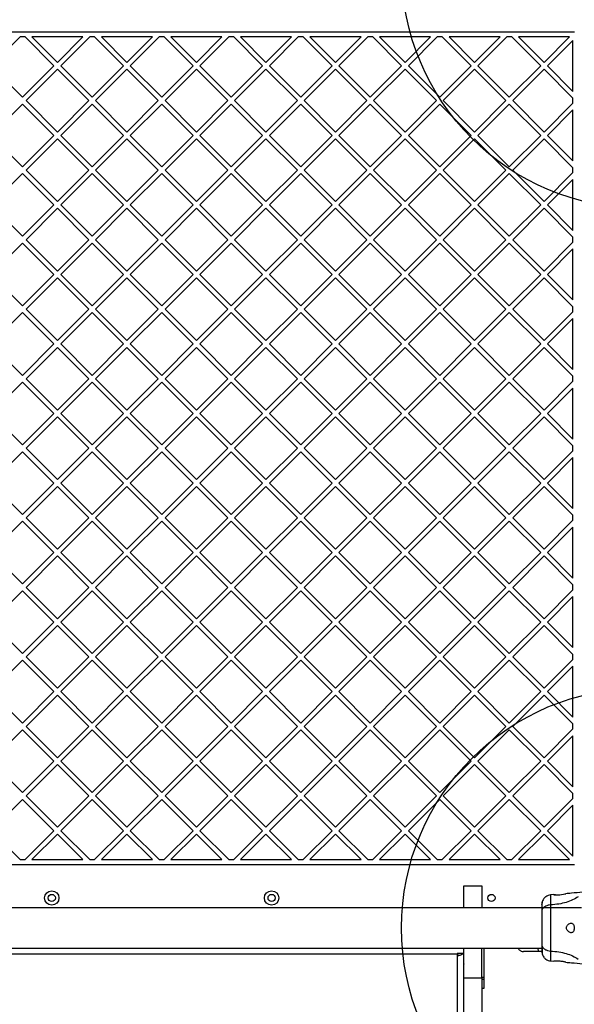
# Model space of a CAD drawing. Units: millimetres. Extents: x 13908 to 19398, y 37102 to 43827.
# Drawn here: x 15734 to 16197, y 40977 to 41798 of the extents above; entities that cross this region are included whole.
import ezdxf

# ---------------------------------------------------------------- set-up
doc = ezdxf.new("R2010")
doc.units = ezdxf.units.MM
doc.header["$LTSCALE"] = 200
doc.layers.add('OTWORY_MONTAŻOWE', color=1, linetype='Continuous')

msp = doc.modelspace()

# ---------------------------------------------------------------- linework, layer by layer
at = {"color": 7, "linetype": 'Continuous', "lineweight": 25}
for p, q in [((16197.02, 41787.41), (15508.68, 41787.41)), ((15710.72, 41759.32), (15734.82, 41783.41)), ((15738.96, 41783.41), (15734.82, 41783.41)), ((15738.96, 41783.41), (15763.05, 41759.32)), ((15787.14, 41783.41), (15744.61, 41783.41)), ((15744.61, 41783.41), (15765.88, 41762.14)), ((15765.88, 41762.14), (15787.14, 41783.41)), ((15768.71, 41759.32), (15792.8, 41783.41)), ((15796.94, 41783.41), (15792.8, 41783.41)), ((15796.94, 41783.41), (15821.03, 41759.32)), ((15845.13, 41783.41), (15802.59, 41783.41)), ((15802.59, 41783.41), (15823.86, 41762.14)), ((15823.86, 41762.14), (15845.13, 41783.41)), ((15826.69, 41759.32), (15850.78, 41783.41)), ((15854.92, 41783.41), (15850.78, 41783.41)), ((15854.92, 41783.41), (15879.02, 41759.32)), ((15903.11, 41783.41), (15860.58, 41783.41)), ((15860.58, 41783.41), (15881.84, 41762.14)), ((15881.84, 41762.14), (15903.11, 41783.41)), ((15884.67, 41759.32), (15908.77, 41783.41)), ((15912.9, 41783.41), (15908.77, 41783.41)), ((15912.9, 41783.41), (15937, 41759.32)), ((15961.09, 41783.41), (15918.56, 41783.41)), ((15918.56, 41783.41), (15939.83, 41762.14)), ((15939.83, 41762.14), (15961.09, 41783.41)), ((15942.66, 41759.32), (15966.75, 41783.41)), ((15970.89, 41783.41), (15966.75, 41783.41)), ((15970.89, 41783.41), (15994.98, 41759.32)), ((16019.08, 41783.41), (15976.54, 41783.41)), ((15976.54, 41783.41), (15997.81, 41762.14)), ((15997.81, 41762.14), (16019.08, 41783.41)), ((16000.64, 41759.32), (16024.73, 41783.41)), ((16028.87, 41783.41), (16024.73, 41783.41)), ((16028.87, 41783.41), (16052.96, 41759.32)), ((16077.06, 41783.41), (16034.53, 41783.41)), ((16034.53, 41783.41), (16055.79, 41762.14)), ((16055.79, 41762.14), (16077.06, 41783.41)), ((16058.62, 41759.32), (16082.72, 41783.41)), ((16086.85, 41783.41), (16082.72, 41783.41)), ((16086.85, 41783.41), (16110.95, 41759.32)), ((16135.04, 41783.41), (16092.51, 41783.41)), ((16092.51, 41783.41), (16113.77, 41762.14)), ((16113.77, 41762.14), (16135.04, 41783.41)), ((16116.6, 41759.32), (16140.7, 41783.41)), ((16144.83, 41783.41), (16140.7, 41783.41)), ((16144.83, 41783.41), (16168.93, 41759.32)), ((16193.02, 41783.41), (16150.49, 41783.41)), ((16150.49, 41783.41), (16171.76, 41762.14)), ((16171.76, 41762.14), (16193.02, 41783.41)), ((16174.59, 41759.32), (16195.85, 41780.58)), ((16195.85, 41738.05), (16195.85, 41780.58)), ((15710.72, 41759.32), (15736.89, 41733.15)), ((15736.89, 41733.15), (15763.05, 41759.32)), ((15739.72, 41730.32), (15765.88, 41756.49)), ((15765.88, 41756.49), (15792.04, 41730.32)), ((15768.71, 41759.32), (15794.87, 41733.15)), ((15794.87, 41733.15), (15821.03, 41759.32)), ((15797.7, 41730.32), (15823.86, 41756.49)), ((15823.86, 41756.49), (15850.02, 41730.32)), ((15826.69, 41759.32), (15852.85, 41733.15)), ((15852.85, 41733.15), (15879.02, 41759.32)), ((15855.68, 41730.32), (15881.84, 41756.49)), ((15881.84, 41756.49), (15908.01, 41730.32)), ((15884.67, 41759.32), (15910.84, 41733.15)), ((15910.84, 41733.15), (15937, 41759.32)), ((15913.66, 41730.32), (15939.83, 41756.49)), ((15939.83, 41756.49), (15965.99, 41730.32)), ((15942.66, 41759.32), (15968.82, 41733.15)), ((15968.82, 41733.15), (15994.98, 41759.32)), ((15971.65, 41730.32), (15997.81, 41756.49)), ((15997.81, 41756.49), (16023.97, 41730.32)), ((16000.64, 41759.32), (16026.8, 41733.15)), ((16026.8, 41733.15), (16052.96, 41759.32)), ((16029.63, 41730.32), (16055.79, 41756.49)), ((16055.79, 41756.49), (16081.96, 41730.32)), ((16058.62, 41759.32), (16084.78, 41733.15)), ((16084.78, 41733.15), (16110.95, 41759.32)), ((16087.61, 41730.32), (16113.77, 41756.49)), ((16113.77, 41756.49), (16139.94, 41730.32)), ((16116.6, 41759.32), (16142.77, 41733.15)), ((16142.77, 41733.15), (16168.93, 41759.32)), ((16145.59, 41730.32), (16171.76, 41756.49)), ((16171.76, 41756.49), (16195.85, 41732.39)), ((16174.59, 41759.32), (16195.85, 41738.05)), ((15710.72, 41701.33), (15736.89, 41727.5)), ((15736.89, 41727.5), (15763.05, 41701.33)), ((15739.72, 41730.32), (15765.88, 41704.16)), ((15765.88, 41704.16), (15792.04, 41730.32)), ((15768.71, 41701.33), (15794.87, 41727.5)), ((15794.87, 41727.5), (15821.03, 41701.33)), ((15797.7, 41730.32), (15823.86, 41704.16)), ((15823.86, 41704.16), (15850.02, 41730.32)), ((15826.69, 41701.33), (15852.85, 41727.5)), ((15852.85, 41727.5), (15879.02, 41701.33)), ((15855.68, 41730.32), (15881.84, 41704.16)), ((15881.84, 41704.16), (15908.01, 41730.32)), ((15884.67, 41701.33), (15910.84, 41727.5)), ((15910.84, 41727.5), (15937, 41701.33)), ((15913.66, 41730.32), (15939.83, 41704.16)), ((15939.83, 41704.16), (15965.99, 41730.32)), ((15942.66, 41701.33), (15968.82, 41727.5)), ((15968.82, 41727.5), (15994.98, 41701.33)), ((15971.65, 41730.32), (15997.81, 41704.16)), ((15997.81, 41704.16), (16023.97, 41730.32)), ((16000.64, 41701.33), (16026.8, 41727.5)), ((16026.8, 41727.5), (16052.96, 41701.33)), ((16029.63, 41730.32), (16055.79, 41704.16)), ((16055.79, 41704.16), (16081.96, 41730.32)), ((16058.62, 41701.33), (16084.78, 41727.5)), ((16084.78, 41727.5), (16110.95, 41701.33)), ((16087.61, 41730.32), (16113.77, 41704.16)), ((16113.77, 41704.16), (16139.94, 41730.32)), ((16116.6, 41701.33), (16142.77, 41727.5)), ((16142.77, 41727.5), (16168.93, 41701.33)), ((16145.59, 41730.32), (16171.76, 41704.16)), ((16171.76, 41704.16), (16195.85, 41728.26)), ((16195.85, 41728.26), (16195.85, 41732.39)), ((16174.59, 41701.33), (16195.85, 41722.6)), ((16195.85, 41680.07), (16195.85, 41722.6)), ((15710.72, 41701.33), (15736.89, 41675.17)), ((15736.89, 41675.17), (15763.05, 41701.33)), ((15739.72, 41672.34), (15765.88, 41698.5)), ((15765.88, 41698.5), (15792.04, 41672.34)), ((15768.71, 41701.33), (15794.87, 41675.17)), ((15794.87, 41675.17), (15821.03, 41701.33)), ((15797.7, 41672.34), (15823.86, 41698.5)), ((15823.86, 41698.5), (15850.02, 41672.34)), ((15826.69, 41701.33), (15852.85, 41675.17)), ((15852.85, 41675.17), (15879.02, 41701.33)), ((15855.68, 41672.34), (15881.84, 41698.5)), ((15881.84, 41698.5), (15908.01, 41672.34)), ((15884.67, 41701.33), (15910.84, 41675.17)), ((15910.84, 41675.17), (15937, 41701.33)), ((15913.66, 41672.34), (15939.83, 41698.5)), ((15939.83, 41698.5), (15965.99, 41672.34)), ((15942.66, 41701.33), (15968.82, 41675.17)), ((15968.82, 41675.17), (15994.98, 41701.33)), ((15971.65, 41672.34), (15997.81, 41698.5)), ((15997.81, 41698.5), (16023.97, 41672.34)), ((16000.64, 41701.33), (16026.8, 41675.17)), ((16026.8, 41675.17), (16052.96, 41701.33)), ((16029.63, 41672.34), (16055.79, 41698.5)), ((16055.79, 41698.5), (16081.96, 41672.34)), ((16058.62, 41701.33), (16084.78, 41675.17)), ((16084.78, 41675.17), (16110.95, 41701.33)), ((16087.61, 41672.34), (16113.77, 41698.5)), ((16113.77, 41698.5), (16139.94, 41672.34)), ((16116.6, 41701.33), (16142.77, 41675.17)), ((16142.77, 41675.17), (16168.93, 41701.33)), ((16145.59, 41672.34), (16171.76, 41698.5)), ((16171.76, 41698.5), (16195.85, 41674.41)), ((16174.59, 41701.33), (16195.85, 41680.07)), ((15710.72, 41643.35), (15736.89, 41669.51)), ((15736.89, 41669.51), (15763.05, 41643.35)), ((15739.72, 41672.34), (15765.88, 41646.18)), ((15765.88, 41646.18), (15792.04, 41672.34)), ((15768.71, 41643.35), (15794.87, 41669.51)), ((15794.87, 41669.51), (15821.03, 41643.35)), ((15797.7, 41672.34), (15823.86, 41646.18)), ((15823.86, 41646.18), (15850.02, 41672.34)), ((15826.69, 41643.35), (15852.85, 41669.51)), ((15852.85, 41669.51), (15879.02, 41643.35)), ((15855.68, 41672.34), (15881.84, 41646.18)), ((15881.84, 41646.18), (15908.01, 41672.34)), ((15884.67, 41643.35), (15910.84, 41669.51)), ((15910.84, 41669.51), (15937, 41643.35)), ((15913.66, 41672.34), (15939.83, 41646.18)), ((15939.83, 41646.18), (15965.99, 41672.34)), ((15942.66, 41643.35), (15968.82, 41669.51)), ((15968.82, 41669.51), (15994.98, 41643.35)), ((15971.65, 41672.34), (15997.81, 41646.18)), ((15997.81, 41646.18), (16023.97, 41672.34)), ((16000.64, 41643.35), (16026.8, 41669.51)), ((16026.8, 41669.51), (16052.96, 41643.35)), ((16029.63, 41672.34), (16055.79, 41646.18)), ((16055.79, 41646.18), (16081.96, 41672.34)), ((16058.62, 41643.35), (16084.78, 41669.51)), ((16084.78, 41669.51), (16110.95, 41643.35)), ((16087.61, 41672.34), (16113.77, 41646.18)), ((16113.77, 41646.18), (16139.94, 41672.34)), ((16116.6, 41643.35), (16142.77, 41669.51)), ((16142.77, 41669.51), (16168.93, 41643.35)), ((16145.59, 41672.34), (16171.76, 41646.18)), ((16171.76, 41646.18), (16195.85, 41670.27)), ((16195.85, 41670.27), (16195.85, 41674.41)), ((16174.59, 41643.35), (16195.85, 41664.62)), ((16195.85, 41622.08), (16195.85, 41664.62)), ((15710.72, 41643.35), (15736.89, 41617.19)), ((15736.89, 41617.19), (15763.05, 41643.35)), ((15739.72, 41614.36), (15765.88, 41640.52)), ((15765.88, 41640.52), (15792.04, 41614.36)), ((15768.71, 41643.35), (15794.87, 41617.19)), ((15794.87, 41617.19), (15821.03, 41643.35)), ((15797.7, 41614.36), (15823.86, 41640.52)), ((15823.86, 41640.52), (15850.02, 41614.36)), ((15826.69, 41643.35), (15852.85, 41617.19)), ((15852.85, 41617.19), (15879.02, 41643.35)), ((15855.68, 41614.36), (15881.84, 41640.52)), ((15881.84, 41640.52), (15908.01, 41614.36)), ((15884.67, 41643.35), (15910.84, 41617.19)), ((15910.84, 41617.19), (15937, 41643.35)), ((15913.66, 41614.36), (15939.83, 41640.52)), ((15939.83, 41640.52), (15965.99, 41614.36)), ((15942.66, 41643.35), (15968.82, 41617.19)), ((15968.82, 41617.19), (15994.98, 41643.35)), ((15971.65, 41614.36), (15997.81, 41640.52)), ((15997.81, 41640.52), (16023.97, 41614.36)), ((16000.64, 41643.35), (16026.8, 41617.19)), ((16026.8, 41617.19), (16052.96, 41643.35)), ((16029.63, 41614.36), (16055.79, 41640.52)), ((16055.79, 41640.52), (16081.96, 41614.36)), ((16058.62, 41643.35), (16084.78, 41617.19)), ((16084.78, 41617.19), (16110.95, 41643.35)), ((16087.61, 41614.36), (16113.77, 41640.52)), ((16113.77, 41640.52), (16139.94, 41614.36)), ((16116.6, 41643.35), (16142.77, 41617.19)), ((16142.77, 41617.19), (16168.93, 41643.35)), ((16145.59, 41614.36), (16171.76, 41640.52)), ((16171.76, 41640.52), (16195.85, 41616.43)), ((16174.59, 41643.35), (16195.85, 41622.08)), ((15739.72, 41614.36), (15765.88, 41588.2)), ((15765.88, 41588.2), (15792.04, 41614.36)), ((15797.7, 41614.36), (15823.86, 41588.2)), ((15823.86, 41588.2), (15850.02, 41614.36)), ((15855.68, 41614.36), (15881.84, 41588.2)), ((15881.84, 41588.2), (15908.01, 41614.36)), ((15913.66, 41614.36), (15939.83, 41588.2)), ((15939.83, 41588.2), (15965.99, 41614.36)), ((15971.65, 41614.36), (15997.81, 41588.2)), ((15997.81, 41588.2), (16023.97, 41614.36)), ((16029.63, 41614.36), (16055.79, 41588.2)), ((16055.79, 41588.2), (16081.96, 41614.36)), ((16087.61, 41614.36), (16113.77, 41588.2)), ((16113.77, 41588.2), (16139.94, 41614.36)), ((16145.59, 41614.36), (16171.76, 41588.2)), ((16171.76, 41588.2), (16195.85, 41612.29)), ((16195.85, 41612.29), (16195.85, 41616.43)), ((15710.72, 41585.37), (15736.89, 41611.53)), ((15736.89, 41611.53), (15763.05, 41585.37)), ((15768.71, 41585.37), (15794.87, 41611.53)), ((15794.87, 41611.53), (15821.03, 41585.37)), ((15826.69, 41585.37), (15852.85, 41611.53)), ((15852.85, 41611.53), (15879.02, 41585.37)), ((15884.67, 41585.37), (15910.84, 41611.53)), ((15910.84, 41611.53), (15937, 41585.37)), ((15942.66, 41585.37), (15968.82, 41611.53)), ((15968.82, 41611.53), (15994.98, 41585.37)), ((16000.64, 41585.37), (16026.8, 41611.53)), ((16026.8, 41611.53), (16052.96, 41585.37)), ((16058.62, 41585.37), (16084.78, 41611.53)), ((16084.78, 41611.53), (16110.95, 41585.37)), ((16116.6, 41585.37), (16142.77, 41611.53)), ((16142.77, 41611.53), (16168.93, 41585.37)), ((16174.59, 41585.37), (16195.85, 41606.63)), ((16195.85, 41564.1), (16195.85, 41606.63)), ((15710.72, 41585.37), (15736.89, 41559.2)), ((15736.89, 41559.2), (15763.05, 41585.37)), ((15739.72, 41556.38), (15765.88, 41582.54)), ((15765.88, 41582.54), (15792.04, 41556.38)), ((15768.71, 41585.37), (15794.87, 41559.2)), ((15794.87, 41559.2), (15821.03, 41585.37)), ((15797.7, 41556.38), (15823.86, 41582.54)), ((15823.86, 41582.54), (15850.02, 41556.38)), ((15826.69, 41585.37), (15852.85, 41559.2)), ((15852.85, 41559.2), (15879.02, 41585.37)), ((15855.68, 41556.38), (15881.84, 41582.54)), ((15881.84, 41582.54), (15908.01, 41556.38)), ((15884.67, 41585.37), (15910.84, 41559.2)), ((15910.84, 41559.2), (15937, 41585.37)), ((15913.66, 41556.38), (15939.83, 41582.54)), ((15939.83, 41582.54), (15965.99, 41556.38)), ((15942.66, 41585.37), (15968.82, 41559.2)), ((15968.82, 41559.2), (15994.98, 41585.37)), ((15971.65, 41556.38), (15997.81, 41582.54)), ((15997.81, 41582.54), (16023.97, 41556.38)), ((16000.64, 41585.37), (16026.8, 41559.2)), ((16026.8, 41559.2), (16052.96, 41585.37)), ((16029.63, 41556.38), (16055.79, 41582.54)), ((16055.79, 41582.54), (16081.96, 41556.38)), ((16058.62, 41585.37), (16084.78, 41559.2)), ((16084.78, 41559.2), (16110.95, 41585.37)), ((16087.61, 41556.38), (16113.77, 41582.54)), ((16113.77, 41582.54), (16139.94, 41556.38)), ((16116.6, 41585.37), (16142.77, 41559.2)), ((16142.77, 41559.2), (16168.93, 41585.37)), ((16145.59, 41556.38), (16171.76, 41582.54)), ((16171.76, 41582.54), (16195.85, 41558.44)), ((16174.59, 41585.37), (16195.85, 41564.1)), ((15739.72, 41556.38), (15765.88, 41530.21)), ((15765.88, 41530.21), (15792.04, 41556.38)), ((15797.7, 41556.38), (15823.86, 41530.21)), ((15823.86, 41530.21), (15850.02, 41556.38)), ((15855.68, 41556.38), (15881.84, 41530.21)), ((15881.84, 41530.21), (15908.01, 41556.38)), ((15913.66, 41556.38), (15939.83, 41530.21)), ((15939.83, 41530.21), (15965.99, 41556.38)), ((15971.65, 41556.38), (15997.81, 41530.21)), ((15997.81, 41530.21), (16023.97, 41556.38)), ((16029.63, 41556.38), (16055.79, 41530.21)), ((16055.79, 41530.21), (16081.96, 41556.38)), ((16087.61, 41556.38), (16113.77, 41530.21)), ((16113.77, 41530.21), (16139.94, 41556.38)), ((16145.59, 41556.38), (16171.76, 41530.21)), ((16195.85, 41554.31), (16195.85, 41558.44)), ((15710.72, 41527.38), (15736.89, 41553.55)), ((15736.89, 41553.55), (15763.05, 41527.38)), ((15768.71, 41527.38), (15794.87, 41553.55)), ((15794.87, 41553.55), (15821.03, 41527.38)), ((15826.69, 41527.38), (15852.85, 41553.55)), ((15852.85, 41553.55), (15879.02, 41527.38)), ((15884.67, 41527.38), (15910.84, 41553.55)), ((15910.84, 41553.55), (15937, 41527.38)), ((15942.66, 41527.38), (15968.82, 41553.55)), ((15968.82, 41553.55), (15994.98, 41527.38)), ((16000.64, 41527.38), (16026.8, 41553.55)), ((16026.8, 41553.55), (16052.96, 41527.38)), ((16058.62, 41527.38), (16084.78, 41553.55)), ((16084.78, 41553.55), (16110.95, 41527.38)), ((16116.6, 41527.38), (16142.77, 41553.55)), ((16142.77, 41553.55), (16168.93, 41527.38)), ((16171.76, 41530.21), (16195.85, 41554.31)), ((16174.59, 41527.38), (16195.85, 41548.65)), ((16195.85, 41506.12), (16195.85, 41548.65)), ((15710.72, 41527.38), (15736.89, 41501.22)), ((15736.89, 41501.22), (15763.05, 41527.38)), ((15739.72, 41498.39), (15765.88, 41524.56)), ((15765.88, 41524.56), (15792.04, 41498.39)), ((15768.71, 41527.38), (15794.87, 41501.22)), ((15794.87, 41501.22), (15821.03, 41527.38)), ((15797.7, 41498.39), (15823.86, 41524.56)), ((15823.86, 41524.56), (15850.02, 41498.39)), ((15826.69, 41527.38), (15852.85, 41501.22)), ((15852.85, 41501.22), (15879.02, 41527.38)), ((15855.68, 41498.39), (15881.84, 41524.56)), ((15881.84, 41524.56), (15908.01, 41498.39)), ((15884.67, 41527.38), (15910.84, 41501.22)), ((15910.84, 41501.22), (15937, 41527.38)), ((15913.66, 41498.39), (15939.83, 41524.56)), ((15939.83, 41524.56), (15965.99, 41498.39)), ((15942.66, 41527.38), (15968.82, 41501.22)), ((15968.82, 41501.22), (15994.98, 41527.38)), ((15971.65, 41498.39), (15997.81, 41524.56)), ((15997.81, 41524.56), (16023.97, 41498.39)), ((16000.64, 41527.38), (16026.8, 41501.22)), ((16026.8, 41501.22), (16052.96, 41527.38)), ((16029.63, 41498.39), (16055.79, 41524.56)), ((16055.79, 41524.56), (16081.96, 41498.39)), ((16058.62, 41527.38), (16084.78, 41501.22)), ((16084.78, 41501.22), (16110.95, 41527.38)), ((16087.61, 41498.39), (16113.77, 41524.56)), ((16113.77, 41524.56), (16139.94, 41498.39)), ((16116.6, 41527.38), (16142.77, 41501.22)), ((16142.77, 41501.22), (16168.93, 41527.38)), ((16145.59, 41498.39), (16171.76, 41524.56)), ((16171.76, 41524.56), (16195.85, 41500.46)), ((16174.59, 41527.38), (16195.85, 41506.12)), ((15739.72, 41498.39), (15765.88, 41472.23)), ((15765.88, 41472.23), (15792.04, 41498.39)), ((15797.7, 41498.39), (15823.86, 41472.23)), ((15823.86, 41472.23), (15850.02, 41498.39)), ((15855.68, 41498.39), (15881.84, 41472.23)), ((15881.84, 41472.23), (15908.01, 41498.39)), ((15913.66, 41498.39), (15939.83, 41472.23)), ((15939.83, 41472.23), (15965.99, 41498.39)), ((15971.65, 41498.39), (15997.81, 41472.23)), ((15997.81, 41472.23), (16023.97, 41498.39)), ((16029.63, 41498.39), (16055.79, 41472.23)), ((16055.79, 41472.23), (16081.96, 41498.39)), ((16087.61, 41498.39), (16113.77, 41472.23)), ((16113.77, 41472.23), (16139.94, 41498.39)), ((16145.59, 41498.39), (16171.76, 41472.23)), ((16195.85, 41496.32), (16195.85, 41500.46)), ((15710.72, 41469.4), (15736.89, 41495.56)), ((15736.89, 41495.56), (15763.05, 41469.4)), ((15768.71, 41469.4), (15794.87, 41495.56)), ((15794.87, 41495.56), (15821.03, 41469.4)), ((15826.69, 41469.4), (15852.85, 41495.56)), ((15852.85, 41495.56), (15879.02, 41469.4)), ((15884.67, 41469.4), (15910.84, 41495.56)), ((15910.84, 41495.56), (15937, 41469.4)), ((15942.66, 41469.4), (15968.82, 41495.56)), ((15968.82, 41495.56), (15994.98, 41469.4)), ((16000.64, 41469.4), (16026.8, 41495.56)), ((16026.8, 41495.56), (16052.96, 41469.4)), ((16058.62, 41469.4), (16084.78, 41495.56)), ((16084.78, 41495.56), (16110.95, 41469.4)), ((16116.6, 41469.4), (16142.77, 41495.56)), ((16142.77, 41495.56), (16168.93, 41469.4)), ((16171.76, 41472.23), (16195.85, 41496.32)), ((16174.59, 41469.4), (16195.85, 41490.67)), ((16195.85, 41448.13), (16195.85, 41490.67)), ((15710.72, 41469.4), (15736.89, 41443.24)), ((15736.89, 41443.24), (15763.05, 41469.4)), ((15739.72, 41440.41), (15765.88, 41466.57)), ((15765.88, 41466.57), (15792.04, 41440.41)), ((15768.71, 41469.4), (15794.87, 41443.24)), ((15794.87, 41443.24), (15821.03, 41469.4)), ((15797.7, 41440.41), (15823.86, 41466.57)), ((15823.86, 41466.57), (15850.02, 41440.41)), ((15826.69, 41469.4), (15852.85, 41443.24)), ((15852.85, 41443.24), (15879.02, 41469.4)), ((15855.68, 41440.41), (15881.84, 41466.57)), ((15881.84, 41466.57), (15908.01, 41440.41)), ((15884.67, 41469.4), (15910.84, 41443.24)), ((15910.84, 41443.24), (15937, 41469.4)), ((15913.66, 41440.41), (15939.83, 41466.57)), ((15939.83, 41466.57), (15965.99, 41440.41)), ((15942.66, 41469.4), (15968.82, 41443.24)), ((15968.82, 41443.24), (15994.98, 41469.4)), ((15971.65, 41440.41), (15997.81, 41466.57)), ((15997.81, 41466.57), (16023.97, 41440.41)), ((16000.64, 41469.4), (16026.8, 41443.24)), ((16026.8, 41443.24), (16052.96, 41469.4)), ((16029.63, 41440.41), (16055.79, 41466.57)), ((16055.79, 41466.57), (16081.96, 41440.41)), ((16058.62, 41469.4), (16084.78, 41443.24)), ((16084.78, 41443.24), (16110.95, 41469.4)), ((16087.61, 41440.41), (16113.77, 41466.57)), ((16113.77, 41466.57), (16139.94, 41440.41)), ((16116.6, 41469.4), (16142.77, 41443.24)), ((16142.77, 41443.24), (16168.93, 41469.4)), ((16145.59, 41440.41), (16171.76, 41466.57)), ((16171.76, 41466.57), (16195.85, 41442.48)), ((16174.59, 41469.4), (16195.85, 41448.13)), ((15739.72, 41440.41), (15765.88, 41414.25)), ((15765.88, 41414.25), (15792.04, 41440.41)), ((15797.7, 41440.41), (15823.86, 41414.25)), ((15823.86, 41414.25), (15850.02, 41440.41)), ((15855.68, 41440.41), (15881.84, 41414.25)), ((15881.84, 41414.25), (15908.01, 41440.41)), ((15913.66, 41440.41), (15939.83, 41414.25)), ((15939.83, 41414.25), (15965.99, 41440.41)), ((15971.65, 41440.41), (15997.81, 41414.25)), ((15997.81, 41414.25), (16023.97, 41440.41)), ((16029.63, 41440.41), (16055.79, 41414.25)), ((16055.79, 41414.25), (16081.96, 41440.41)), ((16087.61, 41440.41), (16113.77, 41414.25)), ((16113.77, 41414.25), (16139.94, 41440.41)), ((16145.59, 41440.41), (16171.76, 41414.25)), ((16195.85, 41438.34), (16195.85, 41442.48)), ((15710.72, 41411.42), (15736.89, 41437.58)), ((15736.89, 41437.58), (15763.05, 41411.42)), ((15768.71, 41411.42), (15794.87, 41437.58)), ((15794.87, 41437.58), (15821.03, 41411.42)), ((15826.69, 41411.42), (15852.85, 41437.58)), ((15852.85, 41437.58), (15879.02, 41411.42)), ((15884.67, 41411.42), (15910.84, 41437.58)), ((15910.84, 41437.58), (15937, 41411.42)), ((15942.66, 41411.42), (15968.82, 41437.58)), ((15968.82, 41437.58), (15994.98, 41411.42)), ((16000.64, 41411.42), (16026.8, 41437.58)), ((16026.8, 41437.58), (16052.96, 41411.42)), ((16058.62, 41411.42), (16084.78, 41437.58)), ((16084.78, 41437.58), (16110.95, 41411.42)), ((16116.6, 41411.42), (16142.77, 41437.58)), ((16142.77, 41437.58), (16168.93, 41411.42)), ((16171.76, 41414.25), (16195.85, 41438.34)), ((16174.59, 41411.42), (16195.85, 41432.68)), ((16195.85, 41390.15), (16195.85, 41432.68)), ((15710.72, 41411.42), (15736.89, 41385.26)), ((15736.89, 41385.26), (15763.05, 41411.42)), ((15739.72, 41382.43), (15765.88, 41408.59)), ((15765.88, 41408.59), (15792.04, 41382.43)), ((15768.71, 41411.42), (15794.87, 41385.26)), ((15794.87, 41385.26), (15821.03, 41411.42)), ((15797.7, 41382.43), (15823.86, 41408.59)), ((15823.86, 41408.59), (15850.02, 41382.43)), ((15826.69, 41411.42), (15852.85, 41385.26)), ((15852.85, 41385.26), (15879.02, 41411.42)), ((15855.68, 41382.43), (15881.84, 41408.59)), ((15881.84, 41408.59), (15908.01, 41382.43)), ((15884.67, 41411.42), (15910.84, 41385.26)), ((15910.84, 41385.26), (15937, 41411.42)), ((15913.66, 41382.43), (15939.83, 41408.59)), ((15939.83, 41408.59), (15965.99, 41382.43)), ((15942.66, 41411.42), (15968.82, 41385.26)), ((15968.82, 41385.26), (15994.98, 41411.42)), ((15971.65, 41382.43), (15997.81, 41408.59)), ((15997.81, 41408.59), (16023.97, 41382.43)), ((16000.64, 41411.42), (16026.8, 41385.26)), ((16026.8, 41385.26), (16052.96, 41411.42)), ((16029.63, 41382.43), (16055.79, 41408.59)), ((16055.79, 41408.59), (16081.96, 41382.43)), ((16058.62, 41411.42), (16084.78, 41385.26)), ((16084.78, 41385.26), (16110.95, 41411.42)), ((16087.61, 41382.43), (16113.77, 41408.59)), ((16113.77, 41408.59), (16139.94, 41382.43)), ((16116.6, 41411.42), (16142.77, 41385.26)), ((16142.77, 41385.26), (16168.93, 41411.42)), ((16145.59, 41382.43), (16171.76, 41408.59)), ((16171.76, 41408.59), (16195.85, 41384.5)), ((16174.59, 41411.42), (16195.85, 41390.15)), ((15739.72, 41382.43), (15765.88, 41356.26)), ((15765.88, 41356.26), (15792.04, 41382.43)), ((15797.7, 41382.43), (15823.86, 41356.26)), ((15823.86, 41356.26), (15850.02, 41382.43)), ((15855.68, 41382.43), (15881.84, 41356.26)), ((15881.84, 41356.26), (15908.01, 41382.43)), ((15913.66, 41382.43), (15939.83, 41356.26)), ((15939.83, 41356.26), (15965.99, 41382.43)), ((15971.65, 41382.43), (15997.81, 41356.26)), ((15997.81, 41356.26), (16023.97, 41382.43)), ((16029.63, 41382.43), (16055.79, 41356.26)), ((16055.79, 41356.26), (16081.96, 41382.43)), ((16087.61, 41382.43), (16113.77, 41356.26)), ((16113.77, 41356.26), (16139.94, 41382.43)), ((16145.59, 41382.43), (16171.76, 41356.26)), ((16195.85, 41380.36), (16195.85, 41384.5)), ((15710.72, 41353.44), (15736.89, 41379.6)), ((15736.89, 41379.6), (15763.05, 41353.44)), ((15768.71, 41353.44), (15794.87, 41379.6)), ((15794.87, 41379.6), (15821.03, 41353.44)), ((15826.69, 41353.44), (15852.85, 41379.6)), ((15852.85, 41379.6), (15879.02, 41353.44)), ((15884.67, 41353.44), (15910.84, 41379.6)), ((15910.84, 41379.6), (15937, 41353.44)), ((15942.66, 41353.44), (15968.82, 41379.6)), ((15968.82, 41379.6), (15994.98, 41353.44)), ((16000.64, 41353.44), (16026.8, 41379.6)), ((16026.8, 41379.6), (16052.96, 41353.44)), ((16058.62, 41353.44), (16084.78, 41379.6)), ((16084.78, 41379.6), (16110.95, 41353.44)), ((16116.6, 41353.44), (16142.77, 41379.6)), ((16142.77, 41379.6), (16168.93, 41353.44)), ((16171.76, 41356.26), (16195.85, 41380.36)), ((16174.59, 41353.44), (16195.85, 41374.7)), ((16195.85, 41332.17), (16195.85, 41374.7)), ((15710.72, 41353.44), (15736.89, 41327.27)), ((15736.89, 41327.27), (15763.05, 41353.44)), ((15739.72, 41324.44), (15765.88, 41350.61)), ((15765.88, 41350.61), (15792.04, 41324.44)), ((15768.71, 41353.44), (15794.87, 41327.27)), ((15794.87, 41327.27), (15821.03, 41353.44)), ((15797.7, 41324.44), (15823.86, 41350.61)), ((15823.86, 41350.61), (15850.02, 41324.44)), ((15826.69, 41353.44), (15852.85, 41327.27)), ((15852.85, 41327.27), (15879.02, 41353.44)), ((15855.68, 41324.44), (15881.84, 41350.61)), ((15881.84, 41350.61), (15908.01, 41324.44)), ((15884.67, 41353.44), (15910.84, 41327.27)), ((15910.84, 41327.27), (15937, 41353.44)), ((15913.66, 41324.44), (15939.83, 41350.61)), ((15939.83, 41350.61), (15965.99, 41324.44)), ((15942.66, 41353.44), (15968.82, 41327.27)), ((15968.82, 41327.27), (15994.98, 41353.44)), ((15971.65, 41324.44), (15997.81, 41350.61)), ((15997.81, 41350.61), (16023.97, 41324.44)), ((16000.64, 41353.44), (16026.8, 41327.27)), ((16026.8, 41327.27), (16052.96, 41353.44)), ((16029.63, 41324.44), (16055.79, 41350.61)), ((16055.79, 41350.61), (16081.96, 41324.44)), ((16058.62, 41353.44), (16084.78, 41327.27)), ((16084.78, 41327.27), (16110.95, 41353.44)), ((16087.61, 41324.44), (16113.77, 41350.61)), ((16113.77, 41350.61), (16139.94, 41324.44)), ((16116.6, 41353.44), (16142.77, 41327.27)), ((16142.77, 41327.27), (16168.93, 41353.44)), ((16145.59, 41324.44), (16171.76, 41350.61)), ((16171.76, 41350.61), (16195.85, 41326.51)), ((16174.59, 41353.44), (16195.85, 41332.17)), ((16195.85, 41322.38), (16195.85, 41326.51)), ((15710.72, 41295.45), (15736.89, 41321.62)), ((15736.89, 41321.62), (15763.05, 41295.45)), ((15739.72, 41324.44), (15765.88, 41298.28)), ((15765.88, 41298.28), (15792.04, 41324.44)), ((15768.71, 41295.45), (15794.87, 41321.62)), ((15794.87, 41321.62), (15821.03, 41295.45)), ((15797.7, 41324.44), (15823.86, 41298.28)), ((15823.86, 41298.28), (15850.02, 41324.44)), ((15826.69, 41295.45), (15852.85, 41321.62)), ((15852.85, 41321.62), (15879.02, 41295.45)), ((15855.68, 41324.44), (15881.84, 41298.28)), ((15881.84, 41298.28), (15908.01, 41324.44)), ((15884.67, 41295.45), (15910.84, 41321.62)), ((15910.84, 41321.62), (15937, 41295.45)), ((15913.66, 41324.44), (15939.83, 41298.28)), ((15939.83, 41298.28), (15965.99, 41324.44)), ((15942.66, 41295.45), (15968.82, 41321.62)), ((15968.82, 41321.62), (15994.98, 41295.45)), ((15971.65, 41324.44), (15997.81, 41298.28)), ((15997.81, 41298.28), (16023.97, 41324.44)), ((16000.64, 41295.45), (16026.8, 41321.62)), ((16026.8, 41321.62), (16052.96, 41295.45)), ((16029.63, 41324.44), (16055.79, 41298.28)), ((16055.79, 41298.28), (16081.96, 41324.44)), ((16058.62, 41295.45), (16084.78, 41321.62)), ((16084.78, 41321.62), (16110.95, 41295.45)), ((16087.61, 41324.44), (16113.77, 41298.28)), ((16113.77, 41298.28), (16139.94, 41324.44)), ((16116.6, 41295.45), (16142.77, 41321.62)), ((16142.77, 41321.62), (16168.93, 41295.45)), ((16145.59, 41324.44), (16171.76, 41298.28)), ((16171.76, 41298.28), (16195.85, 41322.38)), ((16174.59, 41295.45), (16195.85, 41316.72)), ((16195.85, 41274.19), (16195.85, 41316.72)), ((15710.72, 41295.45), (15736.89, 41269.29)), ((15736.89, 41269.29), (15763.05, 41295.45)), ((15739.72, 41266.46), (15765.88, 41292.62)), ((15765.88, 41292.62), (15792.04, 41266.46)), ((15768.71, 41295.45), (15794.87, 41269.29)), ((15794.87, 41269.29), (15821.03, 41295.45)), ((15797.7, 41266.46), (15823.86, 41292.62)), ((15823.86, 41292.62), (15850.02, 41266.46)), ((15826.69, 41295.45), (15852.85, 41269.29)), ((15852.85, 41269.29), (15879.02, 41295.45)), ((15855.68, 41266.46), (15881.84, 41292.62)), ((15881.84, 41292.62), (15908.01, 41266.46)), ((15884.67, 41295.45), (15910.84, 41269.29)), ((15910.84, 41269.29), (15937, 41295.45)), ((15913.66, 41266.46), (15939.83, 41292.62)), ((15939.83, 41292.62), (15965.99, 41266.46)), ((15942.66, 41295.45), (15968.82, 41269.29)), ((15968.82, 41269.29), (15994.98, 41295.45)), ((15971.65, 41266.46), (15997.81, 41292.62)), ((15997.81, 41292.62), (16023.97, 41266.46)), ((16000.64, 41295.45), (16026.8, 41269.29)), ((16026.8, 41269.29), (16052.96, 41295.45)), ((16029.63, 41266.46), (16055.79, 41292.62)), ((16055.79, 41292.62), (16081.96, 41266.46)), ((16058.62, 41295.45), (16084.78, 41269.29)), ((16084.78, 41269.29), (16110.95, 41295.45)), ((16087.61, 41266.46), (16113.77, 41292.62)), ((16113.77, 41292.62), (16139.94, 41266.46)), ((16116.6, 41295.45), (16142.77, 41269.29)), ((16142.77, 41269.29), (16168.93, 41295.45)), ((16145.59, 41266.46), (16171.76, 41292.62)), ((16171.76, 41292.62), (16195.85, 41268.53)), ((16174.59, 41295.45), (16195.85, 41274.19)), ((16195.85, 41264.39), (16195.85, 41268.53)), ((15710.72, 41237.47), (15736.89, 41263.63)), ((15736.89, 41263.63), (15763.05, 41237.47)), ((15739.72, 41266.46), (15765.88, 41240.3)), ((15765.88, 41240.3), (15792.04, 41266.46)), ((15768.71, 41237.47), (15794.87, 41263.63)), ((15794.87, 41263.63), (15821.03, 41237.47)), ((15797.7, 41266.46), (15823.86, 41240.3)), ((15823.86, 41240.3), (15850.02, 41266.46)), ((15826.69, 41237.47), (15852.85, 41263.63)), ((15852.85, 41263.63), (15879.02, 41237.47)), ((15855.68, 41266.46), (15881.84, 41240.3)), ((15881.84, 41240.3), (15908.01, 41266.46)), ((15884.67, 41237.47), (15910.84, 41263.63)), ((15910.84, 41263.63), (15937, 41237.47)), ((15913.66, 41266.46), (15939.83, 41240.3)), ((15939.83, 41240.3), (15965.99, 41266.46)), ((15942.66, 41237.47), (15968.82, 41263.63)), ((15968.82, 41263.63), (15994.98, 41237.47)), ((15971.65, 41266.46), (15997.81, 41240.3)), ((15997.81, 41240.3), (16023.97, 41266.46)), ((16000.64, 41237.47), (16026.8, 41263.63)), ((16026.8, 41263.63), (16052.96, 41237.47)), ((16029.63, 41266.46), (16055.79, 41240.3)), ((16055.79, 41240.3), (16081.96, 41266.46)), ((16058.62, 41237.47), (16084.78, 41263.63)), ((16084.78, 41263.63), (16110.95, 41237.47)), ((16087.61, 41266.46), (16113.77, 41240.3)), ((16113.77, 41240.3), (16139.94, 41266.46)), ((16116.6, 41237.47), (16142.77, 41263.63)), ((16142.77, 41263.63), (16168.93, 41237.47)), ((16145.59, 41266.46), (16171.76, 41240.3)), ((16171.76, 41240.3), (16195.85, 41264.39)), ((16174.59, 41237.47), (16195.85, 41258.74)), ((16195.85, 41216.2), (16195.85, 41258.74)), ((15710.72, 41237.47), (15736.89, 41211.31)), ((15736.89, 41211.31), (15763.05, 41237.47)), ((15739.72, 41208.48), (15765.88, 41234.64)), ((15765.88, 41234.64), (15792.04, 41208.48)), ((15768.71, 41237.47), (15794.87, 41211.31)), ((15794.87, 41211.31), (15821.03, 41237.47)), ((15797.7, 41208.48), (15823.86, 41234.64)), ((15823.86, 41234.64), (15850.02, 41208.48)), ((15826.69, 41237.47), (15852.85, 41211.31)), ((15852.85, 41211.31), (15879.02, 41237.47)), ((15855.68, 41208.48), (15881.84, 41234.64)), ((15881.84, 41234.64), (15908.01, 41208.48)), ((15884.67, 41237.47), (15910.84, 41211.31)), ((15910.84, 41211.31), (15937, 41237.47)), ((15913.66, 41208.48), (15939.83, 41234.64)), ((15939.83, 41234.64), (15965.99, 41208.48)), ((15942.66, 41237.47), (15968.82, 41211.31)), ((15968.82, 41211.31), (15994.98, 41237.47)), ((15971.65, 41208.48), (15997.81, 41234.64)), ((15997.81, 41234.64), (16023.97, 41208.48)), ((16000.64, 41237.47), (16026.8, 41211.31)), ((16026.8, 41211.31), (16052.96, 41237.47)), ((16029.63, 41208.48), (16055.79, 41234.64)), ((16055.79, 41234.64), (16081.96, 41208.48)), ((16058.62, 41237.47), (16084.78, 41211.31)), ((16084.78, 41211.31), (16110.95, 41237.47)), ((16087.61, 41208.48), (16113.77, 41234.64)), ((16113.77, 41234.64), (16139.94, 41208.48)), ((16116.6, 41237.47), (16142.77, 41211.31)), ((16142.77, 41211.31), (16168.93, 41237.47)), ((16145.59, 41208.48), (16171.76, 41234.64)), ((16171.76, 41234.64), (16195.85, 41210.55)), ((16174.59, 41237.47), (16195.85, 41216.2)), ((16195.85, 41206.41), (16195.85, 41210.55)), ((15710.72, 41179.49), (15736.89, 41205.65)), ((15736.89, 41205.65), (15763.05, 41179.49)), ((15739.72, 41208.48), (15765.88, 41182.32)), ((15765.88, 41182.32), (15792.04, 41208.48)), ((15768.71, 41179.49), (15794.87, 41205.65)), ((15794.87, 41205.65), (15821.03, 41179.49)), ((15797.7, 41208.48), (15823.86, 41182.32)), ((15823.86, 41182.32), (15850.02, 41208.48)), ((15826.69, 41179.49), (15852.85, 41205.65)), ((15852.85, 41205.65), (15879.02, 41179.49)), ((15855.68, 41208.48), (15881.84, 41182.32)), ((15881.84, 41182.32), (15908.01, 41208.48)), ((15884.67, 41179.49), (15910.84, 41205.65)), ((15910.84, 41205.65), (15937, 41179.49)), ((15913.66, 41208.48), (15939.83, 41182.32)), ((15939.83, 41182.32), (15965.99, 41208.48)), ((15942.66, 41179.49), (15968.82, 41205.65)), ((15968.82, 41205.65), (15994.98, 41179.49)), ((15971.65, 41208.48), (15997.81, 41182.32)), ((15997.81, 41182.32), (16023.97, 41208.48)), ((16000.64, 41179.49), (16026.8, 41205.65)), ((16026.8, 41205.65), (16052.96, 41179.49)), ((16029.63, 41208.48), (16055.79, 41182.32)), ((16055.79, 41182.32), (16081.96, 41208.48)), ((16058.62, 41179.49), (16084.78, 41205.65)), ((16084.78, 41205.65), (16110.95, 41179.49)), ((16087.61, 41208.48), (16113.77, 41182.32)), ((16113.77, 41182.32), (16139.94, 41208.48)), ((16116.6, 41179.49), (16142.77, 41205.65)), ((16142.77, 41205.65), (16168.93, 41179.49)), ((16145.59, 41208.48), (16171.76, 41182.32)), ((16171.76, 41182.32), (16195.85, 41206.41)), ((16174.59, 41179.49), (16195.85, 41200.75)), ((16195.85, 41158.22), (16195.85, 41200.75)), ((15710.72, 41179.49), (15736.89, 41153.32)), ((15736.89, 41153.32), (15763.05, 41179.49)), ((15768.71, 41179.49), (15794.87, 41153.32)), ((15794.87, 41153.32), (15821.03, 41179.49)), ((15826.69, 41179.49), (15852.85, 41153.32)), ((15852.85, 41153.32), (15879.02, 41179.49)), ((15884.67, 41179.49), (15910.84, 41153.32)), ((15910.84, 41153.32), (15937, 41179.49)), ((15942.66, 41179.49), (15968.82, 41153.32)), ((15968.82, 41153.32), (15994.98, 41179.49)), ((16000.64, 41179.49), (16026.8, 41153.32)), ((16026.8, 41153.32), (16052.96, 41179.49)), ((16058.62, 41179.49), (16084.78, 41153.32)), ((16084.78, 41153.32), (16110.95, 41179.49)), ((16116.6, 41179.49), (16142.77, 41153.32)), ((16142.77, 41153.32), (16168.93, 41179.49)), ((16174.59, 41179.49), (16195.85, 41158.22)), ((15739.72, 41150.5), (15765.88, 41176.66)), ((15765.88, 41176.66), (15792.04, 41150.5)), ((15797.7, 41150.5), (15823.86, 41176.66)), ((15823.86, 41176.66), (15850.02, 41150.5)), ((15855.68, 41150.5), (15881.84, 41176.66)), ((15881.84, 41176.66), (15908.01, 41150.5)), ((15913.66, 41150.5), (15939.83, 41176.66)), ((15939.83, 41176.66), (15965.99, 41150.5)), ((15971.65, 41150.5), (15997.81, 41176.66)), ((15997.81, 41176.66), (16023.97, 41150.5)), ((16029.63, 41150.5), (16055.79, 41176.66)), ((16055.79, 41176.66), (16081.96, 41150.5)), ((16087.61, 41150.5), (16113.77, 41176.66)), ((16113.77, 41176.66), (16139.94, 41150.5)), ((16145.59, 41150.5), (16171.76, 41176.66)), ((16171.76, 41176.66), (16195.85, 41152.56)), ((16195.85, 41148.43), (16195.85, 41152.56)), ((15710.72, 41121.5), (15736.89, 41147.67)), ((15736.89, 41147.67), (15763.05, 41121.5)), ((15739.72, 41150.5), (15765.88, 41124.33)), ((15765.88, 41124.33), (15792.04, 41150.5)), ((15768.71, 41121.5), (15794.87, 41147.67)), ((15794.87, 41147.67), (15821.03, 41121.5)), ((15797.7, 41150.5), (15823.86, 41124.33)), ((15823.86, 41124.33), (15850.02, 41150.5)), ((15826.69, 41121.5), (15852.85, 41147.67)), ((15852.85, 41147.67), (15879.02, 41121.5)), ((15855.68, 41150.5), (15881.84, 41124.33)), ((15881.84, 41124.33), (15908.01, 41150.5)), ((15884.67, 41121.5), (15910.84, 41147.67)), ((15910.84, 41147.67), (15937, 41121.5)), ((15913.66, 41150.5), (15939.83, 41124.33)), ((15939.83, 41124.33), (15965.99, 41150.5)), ((15942.66, 41121.5), (15968.82, 41147.67)), ((15968.82, 41147.67), (15994.98, 41121.5)), ((15971.65, 41150.5), (15997.81, 41124.33)), ((15997.81, 41124.33), (16023.97, 41150.5)), ((16000.64, 41121.5), (16026.8, 41147.67)), ((16026.8, 41147.67), (16052.96, 41121.5)), ((16029.63, 41150.5), (16055.79, 41124.33)), ((16055.79, 41124.33), (16081.96, 41150.5)), ((16058.62, 41121.5), (16084.78, 41147.67)), ((16084.78, 41147.67), (16110.95, 41121.5)), ((16087.61, 41150.5), (16113.77, 41124.33)), ((16113.77, 41124.33), (16139.94, 41150.5)), ((16116.6, 41121.5), (16142.77, 41147.67)), ((16142.77, 41147.67), (16168.93, 41121.5)), ((16145.59, 41150.5), (16171.76, 41124.33)), ((16171.76, 41124.33), (16195.85, 41148.43)), ((16174.59, 41121.5), (16195.85, 41142.77)), ((16195.85, 41100.24), (16195.85, 41142.77)), ((15710.72, 41121.5), (15734.82, 41097.41)), ((15738.96, 41097.41), (15763.05, 41121.5)), ((15768.71, 41121.5), (15792.8, 41097.41)), ((15796.94, 41097.41), (15821.03, 41121.5)), ((15826.69, 41121.5), (15850.78, 41097.41)), ((15854.92, 41097.41), (15879.02, 41121.5)), ((15884.67, 41121.5), (15908.77, 41097.41)), ((15912.9, 41097.41), (15937, 41121.5)), ((15942.66, 41121.5), (15966.75, 41097.41)), ((15970.89, 41097.41), (15994.98, 41121.5)), ((16000.64, 41121.5), (16024.73, 41097.41)), ((16028.87, 41097.41), (16052.96, 41121.5)), ((16058.62, 41121.5), (16082.72, 41097.41)), ((16086.85, 41097.41), (16110.95, 41121.5)), ((16116.6, 41121.5), (16140.7, 41097.41)), ((16144.83, 41097.41), (16168.93, 41121.5)), ((16174.59, 41121.5), (16195.85, 41100.24)), ((15744.61, 41097.41), (15765.88, 41118.68)), ((15765.88, 41118.68), (15787.14, 41097.41)), ((15802.59, 41097.41), (15823.86, 41118.68)), ((15823.86, 41118.68), (15845.13, 41097.41)), ((15860.58, 41097.41), (15881.84, 41118.68)), ((15881.84, 41118.68), (15903.11, 41097.41)), ((15918.56, 41097.41), (15939.83, 41118.68)), ((15939.83, 41118.68), (15961.09, 41097.41)), ((15976.54, 41097.41), (15997.81, 41118.68)), ((15997.81, 41118.68), (16019.08, 41097.41)), ((16034.53, 41097.41), (16055.79, 41118.68)), ((16055.79, 41118.68), (16077.06, 41097.41)), ((16092.51, 41097.41), (16113.77, 41118.68)), ((16113.77, 41118.68), (16135.04, 41097.41)), ((16150.49, 41097.41), (16171.76, 41118.68)), ((16171.76, 41118.68), (16193.02, 41097.41)), ((15734.82, 41097.41), (15738.96, 41097.41)), ((15744.61, 41097.41), (15787.14, 41097.41)), ((15792.8, 41097.41), (15796.94, 41097.41)), ((15802.59, 41097.41), (15845.13, 41097.41)), ((15850.78, 41097.41), (15854.92, 41097.41)), ((15860.58, 41097.41), (15903.11, 41097.41)), ((15908.77, 41097.41), (15912.9, 41097.41)), ((15918.56, 41097.41), (15961.09, 41097.41)), ((15966.75, 41097.41), (15970.89, 41097.41)), ((15976.54, 41097.41), (16019.08, 41097.41)), ((16024.73, 41097.41), (16028.87, 41097.41)), ((16034.53, 41097.41), (16077.06, 41097.41)), ((16082.72, 41097.41), (16086.85, 41097.41)), ((16092.51, 41097.41), (16135.04, 41097.41)), ((16140.7, 41097.41), (16144.83, 41097.41)), ((16150.49, 41097.41), (16193.02, 41097.41)), ((15508.68, 41093.41), (16197.02, 41093.41)), ((16104.85, 41075.41), (16119.85, 41075.41)), ((16104.85, 41057.26), (16104.85, 41075.41)), ((16119.85, 41075.41), (16119.85, 41057.26)), ((16179.92, 41068.18), (16177.17, 41067.96)), ((16202.85, 41057.26), (15535.84, 41057.26)), ((15502.85, 41023.56), (16169.86, 41023.56)), ((16104.85, 40998.93), (16104.85, 41023.56)), ((16119.85, 40998.93), (16119.85, 41023.56)), ((16121.85, 40999.1), (16121.85, 41023.56)), ((15606.35, 41018.95), (16099.35, 41018.95)), ((16099.35, 41019), (16099.35, 41018.95)), ((16104.85, 41019), (16099.35, 41019)), ((16099.35, 41018.95), (16099.35, 41017.41)), ((16099.35, 41017.41), (16099.35, 39909.33)), ((16104.52, 41019), (16104.52, 41010.99)), ((16169.86, 41020.72), (16167.27, 41020.72)), ((16177.17, 41012.86), (16179.92, 41012.64)), ((16104.52, 41010.99), (16104.85, 41010.3)), ((16104.85, 40998.93), (16119.85, 40998.93)), ((16104.85, 40949.67), (16104.85, 40998.93)), ((16121.85, 40999.1), (16119.85, 40999.1)), ((16119.85, 40998.93), (16119.85, 40949.67)), ((16121.85, 40997.42), (16119.85, 40997.42)), ((16121.85, 40997.42), (16121.85, 40999.1)), ((16121.85, 40990.07), (16121.85, 40997.42)), ((16119.85, 40990.07), (16121.85, 40990.07))]:
    msp.add_line(p, q, dxfattribs=at)
at = {"color": 7, "linetype": 'Continuous', "lineweight": 25, "flags": 128}
msp.add_lwpolyline([(16181.18, 41068.06), (16180.39, 41068.11), (16179.9, 41068.16), (16179.97, 41068.15), (16180.59, 41068.1), (16181.69, 41068.04), (16183.15, 41068.03), (16184.78, 41068.13), (16186.41, 41068.32), (16187.88, 41068.56), (16189.04, 41068.79), (16189.72, 41068.94), (16189.86, 41068.97), (16189.86, 41068.97)], dxfattribs=at)
at = {"color": 7, "linetype": 'Continuous', "lineweight": 25}
for centre, radius in [((15761.19, 41065.41), 6), ((15944.52, 41065.41), 6), ((15761.19, 41065.41), 3), ((15944.52, 41065.41), 3), ((16127.85, 41065.41), 3)]:
    msp.add_circle(centre, radius, dxfattribs=at)
at = {"color": 1, "linetype": 'Continuous', "lineweight": 25}
msp.add_arc((16171.35, 41023.15), 4.75, 175.07906, 210.84639, dxfattribs=at)
at = {"color": 7, "linetype": 'Continuous', "lineweight": 25}
for centre, radius, start, end in [((16099.4, 41023.8), 5.16, 269.52232, 291.43831), ((16099.72, 41023.95), 6.55, 266.74609, 310.8883)]:
    msp.add_arc(centre, radius, start, end, dxfattribs=at)
for points, knots in [([(16204.08, 41070.32), (16200.9, 41069.99), (16196.16, 41069.5), (16191.41, 41069.12), (16189.86, 41069)], [0, 0, 0, 0, 0.6723196, 1, 1, 1, 1]), ([(16170.42, 41062.92), (16170.26, 41062.43), (16169.94, 41061.48), (16169.89, 41060.22), (16169.86, 41059.61)], [0, 0, 0, 0, 0.511245, 1, 1, 1, 1]), ([(16170.41, 41062.89), (16170.33, 41062.61), (16170.16, 41062.06), (16170, 41060.62), (16169.89, 41059.03), (16169.88, 41057.77), (16169.87, 41057.26)], [0, 0, 0, 0, 0.282259, 0.555739, 0.818947, 1, 1, 1, 1]), ([(16177.25, 41067.96), (16176.51, 41067.85), (16175.03, 41067.61), (16173.05, 41066.49), (16171.4, 41064.93), (16170.75, 41063.58), (16170.42, 41062.91)], [0, 0, 0, 0, 0.249943, 0.499967, 0.750052, 1, 1, 1, 1]), ([(16200.24, 41066.43), (16198.72, 41065.5), (16195.67, 41063.62), (16190.12, 41061.62), (16183.91, 41060.21), (16179.48, 41059.83), (16177.18, 41059.63)], [0, 0, 0, 0, 0.2351672, 0.4749859, 0.7275978, 1, 1, 1, 1]), ([(16169.86, 41059.61), (16169.86, 41059.85), (16169.86, 41060.11), (16169.86, 41059.98), (16169.86, 41059.97)], [0, 0, 0, 0, 0.958131, 1, 1, 1, 1]), ([(16177.18, 41059.63), (16176.45, 41059.54), (16174.99, 41059.38), (16173.02, 41058.62), (16171.34, 41057.5), (16170.12, 41055.98), (16169.95, 41054.8), (16169.86, 41054.21)], [0, 0, 0, 0, 0.186729, 0.373511, 0.560344, 0.780146, 1, 1, 1, 1]), ([(16169.86, 41059.61), (16169.86, 41059.29), (16169.86, 41058.64), (16169.86, 41056.79), (16169.86, 41055.07), (16169.86, 41054.21)], [0, 0, 0, 0, 0.333514, 0.666513, 1, 1, 1, 1]), ([(16169.86, 41054.21), (16169.86, 41053.23), (16169.86, 41051.28), (16169.86, 41047.87), (16169.86, 41044.22), (16169.86, 41040.42), (16169.86, 41036.62), (16169.86, 41032.97), (16169.86, 41029.54), (16169.86, 41027.59), (16169.86, 41026.61)], [0, 0, 0, 0, 0.124909, 0.249844, 0.374593, 0.499792, 0.624957, 0.749662, 0.874775, 1, 1, 1, 1]), ([(16177.18, 41059.63), (16177.18, 41058.28), (16177.17, 41055.58), (16177.09, 41050.83), (16177.01, 41045.75), (16176.98, 41040.42), (16177.01, 41035.09), (16177.09, 41030), (16177.17, 41025.25), (16177.18, 41022.55), (16177.18, 41021.19)], [0, 0, 0, 0, 0.124446, 0.248458, 0.373453, 0.499821, 0.626067, 0.750997, 0.875314, 1, 1, 1, 1]), ([(16194.38, 41036.41), (16194.78, 41036.47), (16195.48, 41036.58), (16196.25, 41037.45), (16196.71, 41038.58), (16196.91, 41039.9), (16196.88, 41041.18), (16196.67, 41042.33), (16196.27, 41043.3), (16195.68, 41044.03), (16194.85, 41044.44), (16193.76, 41044.42), (16192.5, 41043.88), (16191.4, 41042.95), (16190.71, 41041.9), (16190.39, 41040.94), (16190.37, 41040.01), (16190.64, 41039.05), (16191.29, 41038), (16192.34, 41037.06), (16193.46, 41036.5), (16194.12, 41036.43), (16194.38, 41036.41)], [0, 0, 0, 0, 0.070516, 0.122874, 0.175478, 0.22196, 0.264509, 0.306061, 0.348903, 0.395158, 0.447174, 0.507613, 0.578781, 0.645897, 0.687509, 0.720098, 0.752895, 0.78164, 0.824547, 0.889115, 0.95643, 1, 1, 1, 1]), ([(16150.03, 41023.56), (16150.14, 41023.35), (16150.39, 41022.83), (16151, 41022.13), (16151.79, 41021.49), (16152.94, 41020.88), (16153.9, 41020.78), (16154.52, 41020.72)], [0, 0, 0, 0, 0.126817, 0.308625, 0.490437, 0.66856, 1, 1, 1, 1]), ([(16169.86, 41026.61), (16169.92, 41026.11), (16170.05, 41025.1), (16170.98, 41023.71), (16172.49, 41022.48), (16174.6, 41021.51), (16176.32, 41021.3), (16177.18, 41021.19)], [0, 0, 0, 0, 0.186764, 0.373537, 0.560285, 0.780204, 1, 1, 1, 1]), ([(16169.86, 41026.61), (16169.86, 41025.75), (16169.86, 41024.03), (16169.86, 41022.21), (16169.86, 41021.15), (16169.86, 41020.71), (16169.86, 41020.84), (16169.86, 41020.85)], [0, 0, 0, 0, 0.247186, 0.494416, 0.742143, 0.99055, 1, 1, 1, 1]), ([(16169.94, 41021.03), (16169.96, 41020.61), (16170.01, 41019.14), (16170.25, 41018.42), (16170.42, 41017.9)], [0, 0, 0, 0, 0.2852354, 1, 1, 1, 1]), ([(16170, 41025.61), (16170.03, 41024.58), (16170.08, 41022.51), (16170.17, 41020.2), (16170.28, 41018.53), (16170.37, 41018.13), (16170.41, 41017.94)], [0, 0, 0, 0, 0.243505, 0.491199, 0.743293, 1, 1, 1, 1]), ([(16177.18, 41021.19), (16179.48, 41020.99), (16183.91, 41020.61), (16190.12, 41019.19), (16195.67, 41017.2), (16198.72, 41015.32), (16200.24, 41014.39)], [0, 0, 0, 0, 0.272402, 0.525014, 0.764833, 1, 1, 1, 1]), ([(16167.27, 41020.72), (16166.39, 41020.72), (16164.65, 41020.72), (16162.21, 41020.72), (16160, 41020.72), (16158.08, 41020.72), (16156.53, 41020.72), (16155.39, 41020.72), (16154.66, 41020.72), (16154.57, 41020.72), (16154.52, 41020.72)], [0, 0, 0, 0, 0.125874, 0.250539, 0.375777, 0.500345, 0.625649, 0.75016, 0.8755, 1, 1, 1, 1]), ([(16170.42, 41017.92), (16170.75, 41017.24), (16171.4, 41015.89), (16173.05, 41014.33), (16175.03, 41013.21), (16176.51, 41012.98), (16177.25, 41012.86)], [0, 0, 0, 0, 0.249939, 0.500025, 0.750053, 1, 1, 1, 1]), ([(16189.86, 41011.85), (16189.81, 41011.86), (16189.7, 41011.88), (16188.87, 41012.06), (16187.63, 41012.31), (16186.06, 41012.56), (16184.34, 41012.74), (16182.69, 41012.81), (16181.29, 41012.77), (16180.32, 41012.7), (16179.85, 41012.65), (16179.91, 41012.66), (16179.93, 41012.66)], [0, 0, 0, 0, 0.105378, 0.210718, 0.31741, 0.426348, 0.535473, 0.642389, 0.747864, 0.854152, 0.961412, 1, 1, 1, 1]), ([(16189.86, 41011.82), (16191.42, 41011.7), (16196.16, 41011.32), (16200.9, 41010.83), (16204.08, 41010.5)], [0, 0, 0, 0, 0.3273899, 1, 1, 1, 1])]:
    msp.add_open_spline(points, degree=3, knots=knots, dxfattribs=at)
at = {"color": 1, "linetype": 'Continuous', "lineweight": 25}
for points, knots in [([(16177.25, 41067.96), (16177.25, 41067.96), (16177.25, 41068.14), (16177.24, 41067.52), (16177.21, 41066), (16177.18, 41063.37), (16177.18, 41060.88), (16177.18, 41059.63)], [0, 0, 0, 0, 0.000083, 0.248337, 0.497981, 0.748269, 1, 1, 1, 1]), ([(16177.18, 41021.19), (16177.18, 41019.95), (16177.18, 41017.46), (16177.21, 41014.83), (16177.24, 41013.3), (16177.25, 41012.69), (16177.25, 41012.86), (16177.25, 41012.86)], [0, 0, 0, 0, 0.251103, 0.501215, 0.75058, 0.999866, 1, 1, 1, 1])]:
    msp.add_open_spline(points, degree=3, knots=knots, dxfattribs=at)
at = {"layer": 'OTWORY_MONTAŻOWE'}
for centre in [(16252.85, 41840.41), (16252.85, 41040.41)]:
    msp.add_circle(centre, 200, dxfattribs=at)

doc.saveas('drawing.dxf')
